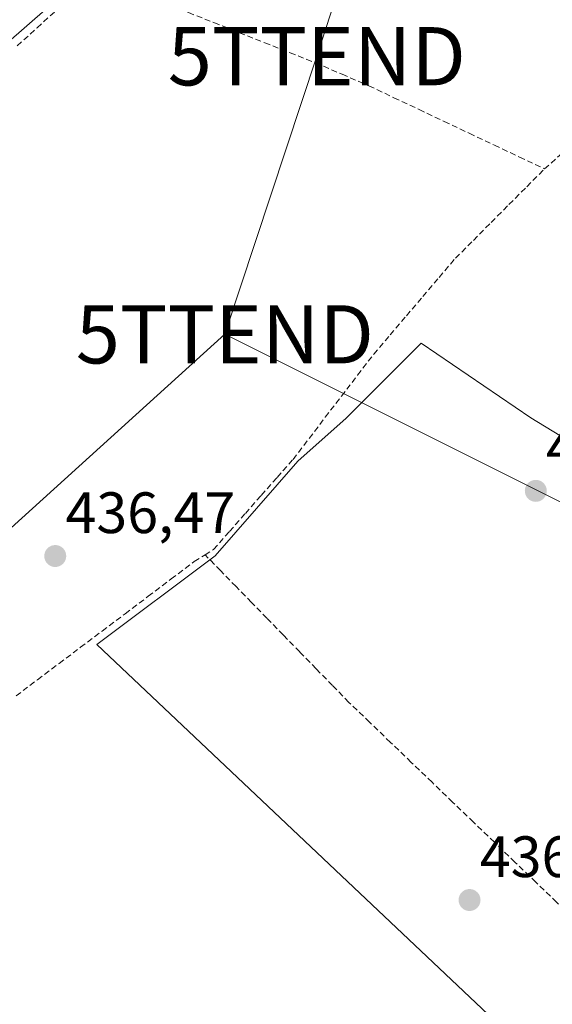
# Model space of a CAD drawing. Units: metres. Extents: x 573386 to 576834, y 4724194 to 4726545.
# Drawn here: x 576158 to 576249, y 4725114 to 4725283 of the extents above; entities that cross this region are included whole.
import ezdxf
from ezdxf.enums import TextEntityAlignment as Align

# ---------------------------------------------------------------- set-up
doc = ezdxf.new("R2010")
doc.units = ezdxf.units.M
doc.header["$MEASUREMENT"] = 0
doc.linetypes.add('TRAZOSX2', pattern=[1.5, 1, -0.5])
doc.layers.get('0').update_dxf_attribs({"lineweight": 5})
for name, color, linetype, lineweight in [('Carátula', 7, 'Continuous', 5), ('Corriente artificial lineal', 5, 'TRAZOSX2', 13), ('Cultivos herbáceos CxS', 92, 'Continuous', 0), ('Huerta CxS', 92, 'Continuous', 0), ('Núcleo urbano CxS', 19, 'Continuous', 0), ('Punto de cota en terreno', 7, 'Continuous', 0), ('Rótulo de punto de cota en terreno', 19, 'Continuous', 0), ('Tendido', 6, 'Continuous', 0), ('Torre de tendido puntual', 7, 'Continuous', 0)]:
    doc.layers.add(name, color=color, linetype=linetype, lineweight=lineweight)
doc.styles.add('Arial', font='txt', dxfattribs={"height": 0.2})

# ---------------------------------------------------------------- blocks, each defined once
blk = doc.blocks.new('*U157')
at = {"layer": 'Núcleo urbano CxS', "color": 19, "linetype": 'Continuous', "lineweight": 0}
blk.add_polyline3d([(576390.7081, 4725474.8065, 441.9872), (576359.1913, 4725451.9241, 440.6784), (576355.4168, 4725448.9258, 440.4398), (576348.0453, 4725442.8544, 440.9218), (576331.3059, 4725429.0669, 442.1141), (576316.4579, 4725416.8373, 441.9985), (576312.5883, 4725413.6501, 441.8145), (576297.8093, 4725401.4777, 441.0431), (576297.6743, 4725401.369, 441.0342), (576279.765, 4725387.2576, 440.0211), (576255.6329, 4725366.9542, 438.8774), (576240.533, 4725353.9913, 438.2647), (576211.8773, 4725329.0087, 437.4561), (576186.3997, 4725305.9941, 437.2639), (576186.3117, 4725305.9159, 437.2691), (576186.3079, 4725305.9125, 437.2693), (576186.3044, 4725305.9095, 437.2695), (576186.2961, 4725305.9022, 437.27), (576124.5031, 4725251.9939, 437.387)], dxfattribs=at)
blk = doc.blocks.new('5PATER')
at = {"layer": 'Carátula', "linetype": 'Continuous', "lineweight": 5}
h = blk.add_hatch(color=250, dxfattribs=at)
edge = h.paths.add_edge_path()
edge.add_ellipse((0, 0.01), major_axis=(-1.33, -1.34), ratio=0.999422, start_angle=0, end_angle=360)
blk = doc.blocks.new('5TTEND')
blk.add_text('5TTEND', height=10).set_placement((0, 0), align=Align.MIDDLE_CENTER)

msp = doc.modelspace()

# ---------------------------------------------------------------- linework, layer by layer
at = {"layer": 'Corriente artificial lineal', "color": 5, "linetype": 'TRAZOSX2', "lineweight": 13}
for points in [[(576247.72, 4725257.32, 436.25), (576250.86, 4725260.12, 436.11), (576254, 4725262.92, 436.05), (576257.14, 4725265.71, 436.03), (576260.28, 4725268.51, 436.05), (576263.42, 4725271.31, 436), (576267.09, 4725274.2, 436.05), (576270.76, 4725277.09, 436.03), (576274.43, 4725279.99, 435.99), (576278.1, 4725282.88, 435.92), (576281.77, 4725285.77, 435.94), (576284.82, 4725288.64, 435.91), (576287.87, 4725291.51, 435.93), (576290.92, 4725294.39, 435.94), (576293.97, 4725297.26, 435.89), (576297.02, 4725300.13, 435.88), (576299.93, 4725302.62, 435.79), (576302.84, 4725305.12, 435.93), (576305.74, 4725307.61, 435.89), (576308.65, 4725310.1, 436.03), (576312.46, 4725312.46, 436.13), (576314.32, 4725313.62, 436.12), (576314.63, 4725313.63, 436.11)], [(576157.15, 4725278.45, 437.44), (576160.56, 4725281.56, 437.46), (576163.97, 4725284.66, 437.5), (576166.58, 4725286.55, 437.52), (576169.19, 4725288.44, 437.47), (576173.49, 4725289.33, 437.21), (576177.85, 4725287.61, 437.01), (576182.21, 4725285.88, 437.01), (576186.57, 4725284.16, 436.89), (576190.93, 4725282.43, 436.97), (576195.29, 4725280.71, 436.96), (576199.65, 4725278.98, 436.77), (576204.01, 4725277.26, 436.8), (576208.37, 4725275.53, 436.78), (576212.96, 4725273.56, 436.63), (576217.55, 4725271.58, 436.73), (576221.86, 4725269.54, 436.72), (576226.17, 4725267.51, 436.66), (576230.48, 4725265.47, 436.59), (576234.79, 4725263.43, 436.43), (576239.1, 4725261.39, 436.5), (576243.41, 4725259.36, 436.48), (576247.72, 4725257.32, 436.25)], [(576189.4, 4725191.05, 436.45), (576190.87, 4725191.98, 436.44), (576193.6, 4725195.07, 436.38), (576196.33, 4725198.16, 436.38), (576199.06, 4725201.26, 436.38), (576201.79, 4725204.35, 436.36), (576204.52, 4725207.44, 436.4), (576207.29, 4725211.05, 436.41), (576210.06, 4725214.67, 436.39), (576212.84, 4725218.28, 436.38), (576215.61, 4725221.9, 436.41), (576218.38, 4725225.51, 436.4), (576221.19, 4725228.8, 436.32), (576224, 4725232.1, 436.38), (576226.81, 4725235.39, 436.4), (576229.62, 4725238.69, 436.32), (576232.43, 4725241.98, 436.25), (576235.49, 4725245.05, 436.26), (576238.55, 4725248.12, 436.25), (576241.6, 4725251.18, 436.23), (576244.66, 4725254.25, 436.25), (576247.72, 4725257.32, 436.25)], [(576156.93, 4725166.82, 436.62), (576160.63, 4725169.6, 436.66), (576164.32, 4725172.39, 436.64), (576168.02, 4725175.17, 436.52), (576171.72, 4725177.96, 436.44), (576175.68, 4725180.94, 436.44), (576179.64, 4725183.92, 436.4), (576183.6, 4725186.9, 436.4), (576187.56, 4725189.88, 436.44), (576189.4, 4725191.05, 436.45)], [(576256.94, 4725124.51, 436.48), (576253.37, 4725127.94, 436.37), (576249.8, 4725131.38, 436.32), (576246.24, 4725134.81, 436.34), (576242.67, 4725138.24, 436.33), (576239.1, 4725141.68, 436.32), (576235.53, 4725145.11, 436.32), (576231.96, 4725148.54, 436.31), (576228.39, 4725151.98, 436.3), (576224.83, 4725155.41, 436.26), (576221.26, 4725158.84, 436.28), (576217.69, 4725162.28, 436.27), (576214.12, 4725165.71, 436.28), (576211.3, 4725168.6, 436.32), (576208.48, 4725171.49, 436.31), (576205.67, 4725174.38, 436.31), (576202.85, 4725177.27, 436.33), (576200.03, 4725180.16, 436.35), (576197.37, 4725182.88, 436.44), (576194.72, 4725185.6, 436.41), (576192.06, 4725188.33, 436.47), (576189.4, 4725191.05, 436.45)]]:
    msp.add_polyline3d(points, dxfattribs=at)
at = {"layer": 'Cultivos herbáceos CxS', "color": 92, "linetype": 'Continuous', "lineweight": 0}
for points in [[(576331.31, 4725429.07, 442.11), (576316.46, 4725416.84, 442), (576312.59, 4725413.65, 441.81), (576297.81, 4725401.48, 441.04), (576297.67, 4725401.37, 441.03), (576279.76, 4725387.26, 440.02), (576255.63, 4725366.95, 438.88), (576240.53, 4725353.99, 438.26), (576211.88, 4725329.01, 437.46), (576186.4, 4725305.99, 437.26), (576186.31, 4725305.92, 437.27), (576186.31, 4725305.91, 437.27), (576186.3, 4725305.91, 437.27), (576186.3, 4725305.9, 437.27), (576124.5, 4725251.99, 437.39)], [(576375.04, 4725314.48, 435.13), (576313.87, 4725312.44, 435.95), (576307.18, 4725283.18, 436.02), (576301.25, 4725254.39, 436.1), (576294.48, 4725228.13, 436.14), (576288.55, 4725212.88, 436.27), (576274.15, 4725217.12, 435.98), (576264.83, 4725202.72, 435.91), (576245.35, 4725214.58, 435.94), (576226.51, 4725227.37, 436.14), (576213.63, 4725214.5, 436.29), (576205.36, 4725207.14, 436.32), (576191.14, 4725190.86, 436.42), (576170.81, 4725175.62, 436.7), (576250.64, 4725100.18, 436.35)], [(576124.5, 4725251.99, 437.39), (576186.3, 4725305.9, 437.27)], [(576307.18, 4725283.18, 436.02), (576301.25, 4725254.39, 436.1), (576294.48, 4725228.13, 436.14), (576288.55, 4725212.88, 436.27), (576274.15, 4725217.12, 435.98), (576264.83, 4725202.72, 435.91), (576245.35, 4725214.58, 435.94), (576226.51, 4725227.37, 436.14), (576213.63, 4725214.5, 436.29), (576205.36, 4725207.14, 436.32), (576191.14, 4725190.86, 436.42), (576170.81, 4725175.62, 436.7), (576250.64, 4725100.18, 436.35)]]:
    msp.add_polyline3d(points, dxfattribs=at)
at = {"layer": 'Huerta CxS', "color": 92, "linetype": 'Continuous', "lineweight": 0}
for points in [[(576250.64, 4725100.18, 436.35), (576170.81, 4725175.62, 436.7), (576191.14, 4725190.86, 436.42), (576205.36, 4725207.14, 436.32), (576213.63, 4725214.5, 436.29), (576226.51, 4725227.37, 436.14), (576245.35, 4725214.58, 435.94), (576264.83, 4725202.72, 435.91), (576274.15, 4725217.12, 435.98), (576288.55, 4725212.88, 436.27), (576294.48, 4725228.13, 436.14), (576301.25, 4725254.39, 436.1), (576307.18, 4725283.18, 436.02), (576313.87, 4725312.44, 435.95), (576375.04, 4725314.48, 435.13), (576377.35, 4725281.21, 435.79), (576364.64, 4725270.19, 435.93), (576335.81, 4725254.09, 435.16), (576317.23, 4725233.59, 435.97), (576297.2, 4725209.23, 436.01), (576288.67, 4725178.02, 436.03), (576290.32, 4725146.31, 436.13), (576305.46, 4725109.66, 434.85)], [(576375.04, 4725314.48, 435.13), (576313.87, 4725312.44, 435.95), (576307.18, 4725283.18, 436.02), (576301.25, 4725254.39, 436.1), (576294.48, 4725228.13, 436.14), (576288.55, 4725212.88, 436.27), (576274.15, 4725217.12, 435.98), (576264.83, 4725202.72, 435.91), (576245.35, 4725214.58, 435.94), (576226.51, 4725227.37, 436.14), (576213.63, 4725214.5, 436.29), (576205.36, 4725207.14, 436.32), (576191.14, 4725190.86, 436.42), (576170.81, 4725175.62, 436.7), (576250.64, 4725100.18, 436.35)]]:
    msp.add_polyline3d(points, dxfattribs=at)
at = {"layer": 'Núcleo urbano CxS', "color": 19, "linetype": 'Continuous', "lineweight": 0}
msp.add_polyline3d([(576331.31, 4725429.07, 442.11), (576316.46, 4725416.84, 442), (576312.59, 4725413.65, 441.81), (576297.81, 4725401.48, 441.04), (576297.67, 4725401.37, 441.03), (576279.76, 4725387.26, 440.02), (576255.63, 4725366.95, 438.88), (576240.53, 4725353.99, 438.26), (576211.88, 4725329.01, 437.46), (576186.4, 4725305.99, 437.26), (576186.31, 4725305.92, 437.27), (576186.31, 4725305.91, 437.27), (576186.3, 4725305.91, 437.27), (576186.3, 4725305.9, 437.27), (576124.5, 4725251.99, 437.39)], dxfattribs=at)
at = {"layer": 'Tendido', "color": 6, "linetype": 'Continuous', "lineweight": 0}
for points in [[(576340.95, 4725482.98, 445.29), (576269.97, 4725463.01, 443.43), (576248.6, 4725399.54, 440.48), (576208.61, 4725276.66, 436.86), (576192.81, 4725228.91, 436.57)], [(576192.81, 4725228.91, 436.57), (576085.66, 4725131.91, 436.83), (576024.16, 4725076.12, 437.16), (575934.7, 4724994.98, 436.87), (575846.17, 4724917.3, 437.67), (575762.35, 4724795.31, 438.65), (575665.97, 4724651.49, 439.31), (575616.32, 4724577.41, 438.91), (575543.19, 4724470.1, 439.49), (575474.96, 4724367.63, 440.27), (575414.9, 4724276.26, 440.96)], [(576192.81, 4725228.91, 436.57), (576279.85, 4725185.43, 436.19), (576458.37, 4725097.96, 449.27), (576543.39, 4725056.3, 451.62), (576581.47, 4725037.65, 455.11), (576691.87, 4724984.03, 460.75), (576817.77, 4724923.19, 468.27)]]:
    msp.add_polyline3d(points, dxfattribs=at)

# ---------------------------------------------------------------- block references
at = {"layer": 'Núcleo urbano CxS', "color": 19, "linetype": 'Continuous', "lineweight": 0}
msp.add_blockref('*U157', (0, 0), dxfattribs=at)
at = {"layer": 'Punto de cota en terreno', "linetype": 'Continuous', "lineweight": 0}
for p in [(576246.22, 4725202.02, 436.04), (576163.67, 4725190.83, 436.47), (576234.84, 4725131.76, 436.29)]:
    msp.add_blockref('5PATER', p, dxfattribs=at)
at = {"layer": 'Torre de tendido puntual', "linetype": 'Continuous', "lineweight": 0}
for p in [(576208.61, 4725276.66, 436.86), (576192.81, 4725228.91, 436.57)]:
    msp.add_blockref('5TTEND', p, dxfattribs=at)

# ---------------------------------------------------------------- texts
at = {"layer": 'Rótulo de punto de cota en terreno', "color": 19, "linetype": 'Continuous', "lineweight": 0, "style": 'Arial'}
for s, p in [('436,04', (576247.98, 4725203.78)), ('436,47', (576165.43, 4725192.59)), ('436,29', (576236.6, 4725133.52))]:
    msp.add_text(s, height=7, dxfattribs=at).set_placement(p, align=Align.BOTTOM_LEFT)

doc.saveas('drawing.dxf')
